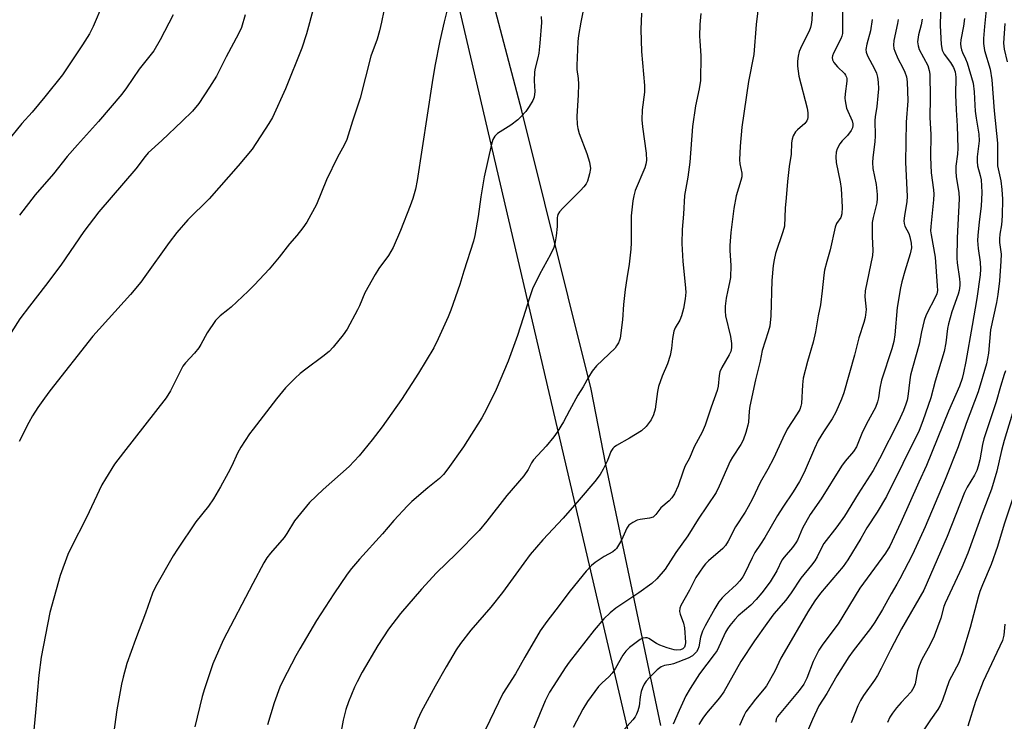
# Model space of a CAD drawing. Units: inches. Extents: x 1243770 to 1249770, y 573452 to 577452.
# Drawn here: x 1245285 to 1245574, y 575024 to 575229 of the extents above; entities that cross this region are included whole.
import ezdxf

# ---------------------------------------------------------------- set-up
doc = ezdxf.new("R2010")
doc.units = ezdxf.units.IN
doc.header["$MEASUREMENT"] = 0
for name, color, linetype in [('NTRL-Farm Land', 3, 'Continuous'), ('NTRL-Trees', 3, 'Continuous'), ('Undefined', 1, 'Continuous')]:
    doc.layers.add(name, color=color, linetype=linetype)

msp = doc.modelspace()

# ---------------------------------------------------------------- linework, layer by layer
at = {"layer": 'NTRL-Farm Land'}
msp.add_polyline3d([(1245335.61, 575567.4, 0), (1245530.3, 574733.91, 0)], dxfattribs=at)
at = {"layer": 'NTRL-Trees'}
msp.add_lwpolyline([(1245472.98, 575022.25), (1245456.83, 575098.87), (1245452.55, 575120.98), (1245432.13, 575202.69), (1245406.59, 575299.72), (1245394.9, 575345.33), (1245403.9, 575366.49), (1245419.97, 575375.94), (1245472.13, 575371.99), (1245491.64, 575393.67), (1245488.85, 575449.11), (1245486.37, 575506.73), (1245486.35, 575507.3), (1245484.23, 575556.44), (1245482.34, 575595.18), (1245495.57, 575623.53), (1245629.76, 575658.5), (1245725.21, 575701.02), (1245769.85, 575744.2), (1245806.62, 575779.76), (1245826.47, 575774.27), (1245832.16, 575766.14), (1245854.29, 575732.1)], dxfattribs=at)
at = {"layer": 'Undefined'}
for points, elevation in [([(1245414.47, 575249.3), (1245409.36, 575228.85), (1245408.11, 575223.21), (1245406.62, 575215.76), (1245405.81, 575211.01), (1245401.4, 575182.28), (1245400.92, 575179.69), (1245400.14, 575177), (1245399.38, 575174.82), (1245396.55, 575167.59), (1245394.38, 575162.54), (1245393.02, 575160.27), (1245390.18, 575156.45), (1245389.09, 575154.7), (1245386.11, 575149.3), (1245384.54, 575145.49), (1245383.96, 575144.24), (1245380.84, 575138.65), (1245379.75, 575136.94), (1245376.81, 575133.33), (1245375.62, 575132.06), (1245373.76, 575130.59), (1245368.71, 575126.92), (1245367.1, 575125.65), (1245365.61, 575124.27), (1245362.8, 575121.37), (1245360.12, 575118.14), (1245353.27, 575109.28), (1245352.26, 575107.86), (1245349.7, 575103.96), (1245348.69, 575102.2), (1245347.01, 575098.5), (1245345.96, 575096.45), (1245343.73, 575092.36), (1245341.6, 575088.82), (1245340.17, 575086.65), (1245336.42, 575082.07), (1245331.12, 575074.07), (1245329.84, 575072.05), (1245324.58, 575063.01), (1245323.76, 575061.17), (1245321.72, 575055.3), (1245318.76, 575047.55), (1245316.2, 575040.48), (1245315.08, 575036.46), (1245314.64, 575034.45), (1245313.31, 575026.93), (1245312.3, 575019.75)], 652), ([(1245374.82, 575247.02), (1245368.95, 575225.31), (1245367.59, 575221.09), (1245362.76, 575209.14), (1245358.92, 575200.73), (1245357.87, 575198.93), (1245352.97, 575191.45), (1245348.87, 575186.54), (1245340.34, 575176.86), (1245334.1, 575170.74), (1245330.93, 575166.98), (1245328.63, 575164.01), (1245321.53, 575154.03), (1245320.29, 575152.39), (1245317.24, 575148.74), (1245306.24, 575136.52), (1245293.63, 575120.52), (1245292.02, 575118.39), (1245290.05, 575115.59), (1245288.55, 575113.2), (1245287.39, 575111.18), (1245284.58, 575105.67)], 656), ([(1245555.36, 575243.24), (1245555, 575227.77), (1245555.29, 575222.16), (1245555.58, 575220.45), (1245556.11, 575219.28), (1245558, 575216.83), (1245558.88, 575215.43), (1245559.35, 575214.18), (1245559.6, 575212.58), (1245559.5, 575207.34), (1245559.68, 575203), (1245560, 575198.25), (1245560.19, 575191.75), (1245560.08, 575189.98), (1245559.59, 575186.44), (1245559.54, 575184.99), (1245559.68, 575183.28), (1245560.42, 575178.71), (1245560.53, 575176.9), (1245559.94, 575165.42), (1245559.86, 575159.48), (1245559.97, 575158.06), (1245560.67, 575153.4), (1245560.76, 575152.24), (1245560.72, 575151.38), (1245560.53, 575149.95), (1245560.28, 575148.87), (1245558.4, 575143.72), (1245557.44, 575140.17), (1245557.17, 575138.78), (1245556.65, 575134.59), (1245556.13, 575132.08), (1245553.47, 575123.33), (1245552.22, 575118.49), (1245549.93, 575111.71), (1245548.76, 575108.85), (1245539.17, 575089.53), (1245536.48, 575084.9), (1245533.48, 575080.33), (1245531.72, 575077.17), (1245527.88, 575070.91), (1245526.49, 575068.95), (1245519.88, 575061.15), (1245518.19, 575058.87), (1245516.1, 575055.65), (1245509.13, 575043.73), (1245508.2, 575042.01), (1245506.48, 575038.29), (1245504.01, 575033.97), (1245503.34, 575033.05), (1245500.74, 575030), (1245497.97, 575026.29), (1245497.4, 575025.3), (1245496.05, 575022.25)], 630), ([(1245451.75, 575240.04), (1245449.46, 575228.71), (1245448.77, 575224.77), (1245448.56, 575223.05), (1245448.27, 575215.96), (1245448.34, 575214.85), (1245448.71, 575212.21), (1245448.76, 575210.52), (1245448.68, 575207.38), (1245448.34, 575201), (1245448.42, 575198.64), (1245448.58, 575197.47), (1245448.96, 575196.07), (1245451.24, 575190.12), (1245452.07, 575187.6), (1245452.28, 575185.78), (1245452.06, 575184.17), (1245451.43, 575182.03), (1245451.04, 575181.28), (1245450.41, 575180.35), (1245449.42, 575179.28), (1245444.22, 575174.1), (1245443.24, 575173), (1245442.77, 575172.3), (1245442.59, 575171.82), (1245442.52, 575171.34), (1245442.51, 575168.79), (1245442.22, 575166), (1245441.86, 575163.66), (1245441.55, 575162.54), (1245440.53, 575160.48), (1245437.31, 575154.69), (1245435.33, 575150.42), (1245434.27, 575147.56), (1245432.55, 575141.89), (1245430.88, 575136.78), (1245428.13, 575129.18), (1245424.58, 575120.91), (1245421.75, 575115.12), (1245420.38, 575112.6), (1245415.04, 575104.11), (1245410.44, 575097.61), (1245409.19, 575095.96), (1245407.99, 575094.75), (1245404.57, 575092), (1245399.91, 575088), (1245398.63, 575086.8), (1245394.63, 575082.43), (1245391.26, 575078.53), (1245384.46, 575071.12), (1245382.12, 575068.4), (1245380.88, 575066.75), (1245376.93, 575060.92), (1245371.91, 575053.11), (1245366.96, 575044.82), (1245365.8, 575042.75), (1245362.01, 575035.38), (1245361.15, 575033.52), (1245359.49, 575028.98), (1245357.54, 575022.5)], 648), ([(1245502.6, 575241.8), (1245500.98, 575228.03), (1245500.25, 575219.22), (1245498.73, 575211.31), (1245496.72, 575197.85), (1245496.25, 575192.31), (1245496.08, 575188.29), (1245496.16, 575187.16), (1245496.71, 575184.37), (1245496.72, 575183.36), (1245496.48, 575182.23), (1245495.11, 575177.76), (1245494.43, 575174.06), (1245493.55, 575166.98), (1245493.25, 575163.13), (1245493.24, 575161.67), (1245493.56, 575157.31), (1245493.38, 575153.73), (1245493.17, 575152.27), (1245492.6, 575150.01), (1245492.14, 575147.67), (1245491.82, 575145.34), (1245491.85, 575143.94), (1245491.99, 575142.55), (1245493.45, 575136.49), (1245493.75, 575134.44), (1245493.75, 575133.14), (1245493.5, 575132.05), (1245493.07, 575131.07), (1245490.89, 575127.35), (1245490.29, 575126.08), (1245490.08, 575124.99), (1245489.8, 575121.92), (1245489.54, 575120.62), (1245487.74, 575115.71), (1245486.03, 575110.44), (1245485.11, 575108.39), (1245482.73, 575104.05), (1245481.35, 575100.75), (1245480.03, 575098.31), (1245479.39, 575096.67), (1245478.09, 575092.65), (1245476.97, 575090.33), (1245476.22, 575089.13), (1245475.4, 575088.28), (1245472.98, 575086.15), (1245471.47, 575084.19), (1245470.69, 575083.48), (1245469.68, 575083.11), (1245466.88, 575082.71), (1245466.06, 575082.51), (1245464.76, 575081.91), (1245463.6, 575081.1), (1245462.95, 575080.23), (1245461.4, 575076.7), (1245460.56, 575075.19), (1245459.92, 575074.25), (1245459.53, 575073.83), (1245458.84, 575073.29), (1245456.36, 575071.93), (1245453.73, 575070.14), (1245452.65, 575069.21), (1245451.07, 575067.6), (1245446.32, 575061.81), (1245442.19, 575056.24), (1245439.51, 575052.8), (1245437.58, 575050.04), (1245433.05, 575042.37), (1245430.28, 575037.49), (1245426.58, 575031.65), (1245421.52, 575021.08)], 642), ([(1245517.8, 575239.84), (1245517.25, 575229.42), (1245517.1, 575228), (1245516.9, 575227.16), (1245516.48, 575226.09), (1245514.41, 575221.9), (1245513.62, 575220.08), (1245513.26, 575218.69), (1245513.07, 575217.26), (1245513.11, 575215.8), (1245513.51, 575212.86), (1245515.89, 575203.5), (1245516.1, 575202.12), (1245516.13, 575200.77), (1245516.04, 575200.25), (1245515.86, 575199.78), (1245515.29, 575198.93), (1245513.07, 575197.12), (1245512.5, 575196.51), (1245511.81, 575195.32), (1245511.48, 575194.33), (1245511.35, 575193.26), (1245511.19, 575190.02), (1245510.6, 575186.31), (1245510.12, 575181.94), (1245509.79, 575177.2), (1245509.45, 575174.13), (1245509.26, 575168.86), (1245508.83, 575167.16), (1245506.66, 575160.78), (1245506.23, 575158.99), (1245505.97, 575157.25), (1245505.59, 575152.92), (1245505.23, 575142.57), (1245504.92, 575139.48), (1245504.52, 575137.84), (1245502.71, 575132.34), (1245502.11, 575129.23), (1245500.75, 575123.7), (1245499.12, 575115.98), (1245498.89, 575114.54), (1245498.67, 575111.34), (1245498.54, 575110.47), (1245497.89, 575108.24), (1245497.11, 575106.05), (1245496.41, 575104.76), (1245493.97, 575101.04), (1245493.28, 575099.84), (1245490.14, 575092.52), (1245489.17, 575090.63), (1245483.91, 575082.82), (1245480.88, 575077.96), (1245477.41, 575073.05), (1245474.2, 575068.14), (1245471.75, 575065.36), (1245470.3, 575063.98), (1245466.5, 575061.2), (1245459.72, 575056.71), (1245458.13, 575055.4), (1245456.19, 575053.6), (1245453.35, 575050.27), (1245446.03, 575040.85), (1245444.86, 575039.19), (1245441.53, 575034.08), (1245440.3, 575032.1), (1245439, 575029.52), (1245435.72, 575021.55)], 640), ([(1245526.23, 575238.26), (1245526.32, 575227.21), (1245526.26, 575225.39), (1245526.14, 575224.64), (1245525.85, 575223.81), (1245523.67, 575219.65), (1245523.35, 575218.85), (1245523.26, 575218.34), (1245523.39, 575217.61), (1245523.79, 575216.92), (1245524.86, 575215.62), (1245526.85, 575213.6), (1245527.18, 575213.18), (1245527.5, 575212.57), (1245527.6, 575212.16), (1245527.61, 575211.39), (1245527.06, 575207.63), (1245527, 575206.45), (1245527.06, 575205.62), (1245527.51, 575203.5), (1245529.13, 575199.74), (1245529.36, 575198.92), (1245529.38, 575198.43), (1245529.24, 575197.69), (1245528.85, 575196.92), (1245527.79, 575195.48), (1245526.25, 575193.89), (1245525.56, 575193), (1245524.7, 575191.53), (1245524.42, 575190.57), (1245524.36, 575189.18), (1245524.47, 575187.49), (1245525.57, 575181.86), (1245525.87, 575179.86), (1245526.2, 575174.42), (1245526.12, 575172.42), (1245525.84, 575171.39), (1245524.58, 575169.59), (1245524.14, 575168.57), (1245522.65, 575161.86), (1245521.66, 575158.5), (1245521.03, 575155.93), (1245520.79, 575154.5), (1245520.35, 575149.91), (1245519.82, 575145.78), (1245519.17, 575142.54), (1245518.35, 575137.84), (1245517.7, 575134.82), (1245516.01, 575129.14), (1245514.8, 575124.27), (1245514.54, 575122.24), (1245514.28, 575116.84), (1245514.1, 575116.06), (1245513.74, 575115.06), (1245513.04, 575113.81), (1245510.04, 575109.24), (1245508.75, 575106.6), (1245506.05, 575100.68), (1245504.4, 575097.57), (1245502.11, 575093.61), (1245499.86, 575088.81), (1245498.65, 575086.44), (1245497.77, 575084.89), (1245494.9, 575080.56), (1245492.75, 575076.39), (1245491.94, 575075.16), (1245491.21, 575074.25), (1245486.95, 575070.58), (1245486.13, 575069.77), (1245485.4, 575068.86), (1245483.25, 575065.72), (1245481.43, 575062.01), (1245478.87, 575057.48), (1245478.57, 575056.71), (1245478.49, 575055.75), (1245478.67, 575054.99), (1245479.59, 575052.36), (1245479.92, 575050.97), (1245480.2, 575046.67), (1245480.15, 575045.95), (1245479.92, 575045.31), (1245479.43, 575044.82), (1245478.73, 575044.54), (1245477.69, 575044.4), (1245476.84, 575044.53), (1245474.85, 575045.12), (1245472.63, 575045.9), (1245471.66, 575046.39), (1245469.43, 575047.81), (1245468.96, 575048), (1245468.45, 575048.07), (1245467.66, 575047.91), (1245466.92, 575047.51), (1245463.75, 575045.21), (1245462.65, 575044.16), (1245461.83, 575042.95), (1245459.62, 575039.1), (1245458.65, 575037.68), (1245457.72, 575036.6), (1245455.72, 575034.81), (1245454.69, 575033.75), (1245451.45, 575029.37), (1245450.07, 575027.12), (1245447.23, 575021.73)], 638), ([(1245568.7, 575234.25), (1245567.94, 575227.4), (1245567.68, 575223.9), (1245567.65, 575222.44), (1245567.98, 575220.42), (1245569.61, 575214.9), (1245570.18, 575211.76), (1245570.86, 575202.7), (1245571.8, 575193.19), (1245571.83, 575186.53), (1245571.96, 575185.63), (1245572.75, 575182.15), (1245573.1, 575179.63), (1245573.26, 575176.73), (1245573.19, 575171.88), (1245572.94, 575169.25), (1245572.47, 575166.46), (1245572.39, 575165.11), (1245572.43, 575164.03), (1245572.85, 575160.64), (1245572.81, 575158.55), (1245572.43, 575152.78), (1245571.92, 575148.76), (1245571.53, 575146.45), (1245569.79, 575138.44), (1245569.13, 575131.55), (1245568.6, 575128.48), (1245566.1, 575120.24), (1245562.61, 575110.9), (1245560.29, 575104.05), (1245556.47, 575094.45), (1245550.54, 575080.57), (1245546.84, 575072.52), (1245543.14, 575065.36), (1245542.29, 575063.78), (1245540.56, 575060.95), (1245538.01, 575056.37), (1245535.77, 575052.61), (1245534.49, 575050.76), (1245529.43, 575044.23), (1245528.15, 575042.44), (1245524.67, 575036.88), (1245521.72, 575031.72), (1245519.4, 575028.03), (1245517.54, 575024.1), (1245515.06, 575018.34)], 626), ([(1245309.11, 575234.08), (1245306.32, 575227.46), (1245305.27, 575225.32), (1245303.23, 575222.04), (1245297.27, 575213.28), (1245292.14, 575206.76), (1245288.38, 575202.3), (1245285.41, 575198.94), (1245280.76, 575193.34)], 662), ([(1245391.68, 575232.04), (1245391.01, 575228.7), (1245390.4, 575226.13), (1245389.69, 575223.76), (1245387.88, 575218.69), (1245384.69, 575206.39), (1245382.42, 575199.69), (1245380.77, 575194.31), (1245380.03, 575192.63), (1245378.02, 575189.05), (1245374.81, 575182.4), (1245371.85, 575175.19), (1245369, 575170.04), (1245367.91, 575168.32), (1245366.13, 575166.08), (1245363.99, 575163.62), (1245360.9, 575159.71), (1245357.95, 575156.19), (1245353.7, 575151.64), (1245351.81, 575149.74), (1245346.8, 575145.04), (1245345.89, 575144.26), (1245343.64, 575142.54), (1245342.28, 575141.17), (1245339.8, 575137.51), (1245337.95, 575134.14), (1245337.33, 575133.18), (1245336.04, 575131.58), (1245333.42, 575128.77), (1245332.63, 575127.72), (1245331.93, 575126.42), (1245329.06, 575120.55), (1245327.75, 575118.42), (1245315.2, 575102.41), (1245312.61, 575099), (1245309.9, 575094.7), (1245308.86, 575092.89), (1245304.33, 575083.36), (1245299.77, 575074.36), (1245298.93, 575072.45), (1245296.64, 575066.31), (1245293.63, 575055.49), (1245291.02, 575042.4), (1245290.39, 575037.1), (1245289.43, 575026.1), (1245288.81, 575019.96)], 654), ([(1245350.9, 575230.87), (1245349.84, 575227.19), (1245348.98, 575225.25), (1245345.34, 575218.5), (1245342.54, 575212.89), (1245340.52, 575209.6), (1245337.34, 575204.84), (1245335.44, 575202.58), (1245332.49, 575199.65), (1245326.49, 575194), (1245322.46, 575190.33), (1245321.58, 575189.29), (1245318.83, 575185.69), (1245308.01, 575173.09), (1245303.57, 575167.25), (1245296.83, 575157.4), (1245292.34, 575151.45), (1245287.61, 575145.4), (1245284.79, 575141.63), (1245275.7, 575127.45)], 658), ([(1245329.8, 575230.88), (1245325.97, 575223.5), (1245324.1, 575220.3), (1245319.79, 575214.96), (1245316.07, 575209.44), (1245314.7, 575207.59), (1245307.85, 575199.57), (1245301.68, 575192.74), (1245298.73, 575189.32), (1245294.68, 575184.18), (1245289.34, 575178.01), (1245284.73, 575172.05)], 660), ([(1245437.86, 575230.38), (1245437.89, 575228.61), (1245437.43, 575222.5), (1245437.12, 575219.62), (1245436.86, 575218.22), (1245436.06, 575215.21), (1245435.86, 575214.1), (1245435.79, 575211.51), (1245436.01, 575208.37), (1245435.79, 575206.74), (1245435.39, 575205.7), (1245434.31, 575203.94), (1245433.3, 575202.5), (1245432.01, 575201), (1245430.97, 575200.05), (1245428.94, 575198.53), (1245425, 575196.05), (1245424.22, 575195.25), (1245423.68, 575194.26), (1245423.28, 575192.93), (1245421.13, 575183.3), (1245420.16, 575177.45), (1245419.37, 575171.64), (1245418.33, 575166.15), (1245417.93, 575164.44), (1245415.15, 575155.68), (1245413.99, 575151.69), (1245411.28, 575144.17), (1245410.51, 575142.25), (1245407.61, 575135.76), (1245406.32, 575133.13), (1245401.8, 575125.71), (1245396.81, 575117.93), (1245391.16, 575109.91), (1245388.22, 575106.09), (1245384.43, 575101.48), (1245381.45, 575098.33), (1245373.88, 575091.56), (1245369.83, 575087.7), (1245365.47, 575082.39), (1245363.2, 575078.61), (1245362.43, 575077.5), (1245358.41, 575072.9), (1245357.35, 575071.52), (1245356.44, 575069.99), (1245353.19, 575063.94), (1245344.51, 575047.34), (1245341.47, 575040.44), (1245338.97, 575033.09), (1245338.33, 575030.81), (1245336.21, 575021.9)], 650), ([(1245467.31, 575231.31), (1245467.12, 575226.56), (1245467.28, 575220.06), (1245468.22, 575210.13), (1245468.14, 575208.14), (1245467.46, 575203.02), (1245467.42, 575200.04), (1245467.6, 575197.95), (1245468.62, 575190.28), (1245468.75, 575188.07), (1245468.58, 575187.02), (1245468.24, 575185.99), (1245465.45, 575179.27), (1245465.02, 575177.77), (1245464.76, 575176.31), (1245464.22, 575171.89), (1245464.22, 575163.92), (1245464.12, 575162.13), (1245463.63, 575157.67), (1245462.95, 575153.53), (1245462.52, 575150.28), (1245462.02, 575145.83), (1245461.68, 575141.35), (1245461.02, 575135.96), (1245460.87, 575135.4), (1245460.55, 575134.65), (1245460, 575133.7), (1245459.52, 575133.04), (1245454.11, 575127.84), (1245452.78, 575126.3), (1245451.69, 575124.57), (1245450.15, 575121.73), (1245448.63, 575119.28), (1245446.11, 575114.71), (1245444.42, 575111.44), (1245442.56, 575108.42), (1245441.54, 575106.98), (1245439.26, 575104.27), (1245435.6, 575100.31), (1245435.01, 575099.38), (1245434.02, 575097.38), (1245432.75, 575095.58), (1245427.73, 575089.78), (1245421.88, 575082.29), (1245419.59, 575079.52), (1245412.88, 575072.72), (1245407.16, 575067.14), (1245402.68, 575062.33), (1245396.57, 575055.15), (1245393.05, 575050.53), (1245389.91, 575045.81), (1245385.28, 575037.95), (1245383.78, 575035.09), (1245383.04, 575033.51), (1245381.28, 575029.23), (1245380.54, 575027), (1245379.71, 575023.86), (1245378.25, 575015.74)], 646), ([(1245484.7, 575231.22), (1245484.43, 575228.03), (1245484.33, 575224.64), (1245484.37, 575223.26), (1245484.73, 575218.79), (1245484.6, 575211.6), (1245484.22, 575209.1), (1245483.14, 575204.17), (1245482.27, 575198.11), (1245481.47, 575187.58), (1245480.87, 575183.22), (1245479.93, 575177.87), (1245479.66, 575172.37), (1245479.21, 575167.91), (1245479.18, 575163.74), (1245479.38, 575158.47), (1245480.13, 575151.69), (1245480.27, 575149.5), (1245480.14, 575147.53), (1245479.67, 575144.72), (1245479.04, 575142.56), (1245478.55, 575141.25), (1245477.2, 575138.97), (1245476.78, 575137.99), (1245476.36, 575135.83), (1245476.12, 575132.91), (1245475.69, 575130.93), (1245474.96, 575128.43), (1245473.38, 575124.82), (1245472.26, 575121.75), (1245471.95, 575120.3), (1245471.35, 575115.14), (1245470.86, 575113.43), (1245470.13, 575112), (1245468.68, 575110.04), (1245467.25, 575108.73), (1245463.77, 575106.59), (1245459.94, 575104.45), (1245459.24, 575103.97), (1245458.84, 575103.59), (1245458.33, 575102.72), (1245457.35, 575100.08), (1245456.02, 575097.48), (1245455.14, 575095.99), (1245453.63, 575093.92), (1245449.02, 575088.5), (1245444.27, 575083.17), (1245438.34, 575076.75), (1245434.64, 575072.45), (1245432.71, 575069.92), (1245426.49, 575061.36), (1245423.03, 575057.05), (1245417.2, 575050.31), (1245414.19, 575046.4), (1245412.86, 575044.5), (1245409.94, 575039.51), (1245406.73, 575033.81), (1245402.65, 575026.3), (1245401.68, 575024.14), (1245398.81, 575016.66)], 644), ([(1245535.04, 575229.54), (1245534.52, 575226.2), (1245533.41, 575222.26), (1245533.18, 575220.72), (1245533.29, 575219.92), (1245533.68, 575218.85), (1245535.7, 575215.02), (1245536.29, 575213.72), (1245536.6, 575212.52), (1245536.76, 575211.1), (1245536.84, 575209.1), (1245536.72, 575207.1), (1245536.42, 575203.97), (1245535.92, 575200.91), (1245535.82, 575199.85), (1245535.85, 575195.36), (1245535.77, 575193.63), (1245535.16, 575189), (1245535.06, 575187.55), (1245535.24, 575185.8), (1245536.16, 575181.05), (1245536.49, 575178.12), (1245536.51, 575177), (1245536.34, 575175.72), (1245535.26, 575171.36), (1245535.02, 575169.89), (1245535.02, 575165.78), (1245535.18, 575161.69), (1245535.1, 575160.25), (1245532.91, 575149.84), (1245532.89, 575148.09), (1245533.24, 575144.42), (1245532.96, 575142.06), (1245532.58, 575140.61), (1245531.14, 575136.04), (1245529.78, 575130.94), (1245526.67, 575119.96), (1245525.98, 575118.05), (1245524.35, 575114.26), (1245523.22, 575112.25), (1245520.68, 575108.51), (1245519.16, 575105.97), (1245518.04, 575103.62), (1245515.03, 575096.58), (1245513.69, 575093.92), (1245511.85, 575090.84), (1245508.76, 575086.38), (1245507.19, 575083.97), (1245503.46, 575077.46), (1245502.23, 575075.5), (1245500.57, 575073.08), (1245499.75, 575071.53), (1245497.6, 575066.99), (1245497.03, 575065.97), (1245496.18, 575064.77), (1245495.23, 575063.65), (1245491.73, 575060.56), (1245490.93, 575059.75), (1245490.04, 575058.59), (1245488.79, 575056.6), (1245485.95, 575051.53), (1245485.2, 575050.02), (1245484.6, 575048.25), (1245484.12, 575045.34), (1245483.86, 575044.64), (1245483.44, 575043.95), (1245482.9, 575043.31), (1245482.25, 575042.74), (1245481, 575042.05), (1245476.69, 575040.41), (1245475.86, 575040.18), (1245474.01, 575039.87), (1245473.04, 575039.5), (1245471.94, 575038.62), (1245469.63, 575036.39), (1245468.68, 575035.34), (1245468.05, 575034.39), (1245467.56, 575033.38), (1245467.24, 575032.32), (1245466.9, 575030.69), (1245466.57, 575028.01), (1245466.24, 575026.64), (1245465.87, 575025.58), (1245465.46, 575024.85), (1245464.77, 575023.96), (1245461.46, 575020.23)], 636), ([(1245542.6, 575229.53), (1245542.44, 575228.27), (1245541.38, 575223.36), (1245541.26, 575221.98), (1245541.36, 575221), (1245541.62, 575220.17), (1245542.57, 575218.03), (1245543.98, 575215.31), (1245544.57, 575214.02), (1245545.06, 575212.69), (1245545.33, 575211.22), (1245545.46, 575205.6), (1245544.97, 575199.39), (1245544.75, 575187.61), (1245545.3, 575177.5), (1245545.19, 575176.04), (1245544.47, 575171.9), (1245544.35, 575170.44), (1245544.43, 575169.62), (1245544.64, 575168.83), (1245545.75, 575166.73), (1245546.1, 575165.74), (1245546.43, 575163.82), (1245546.51, 575162.44), (1245546.21, 575160.76), (1245544.56, 575155.6), (1245543.71, 575152.46), (1245543.32, 575150.74), (1245542.34, 575144.98), (1245541.66, 575136.97), (1245541.35, 575135), (1245540.76, 575132.82), (1245537.78, 575123.62), (1245537.27, 575121.3), (1245536.86, 575118.45), (1245536.6, 575117.31), (1245535.96, 575115.67), (1245533.3, 575110.79), (1245531.93, 575108.03), (1245530.41, 575104.04), (1245529.55, 575102.68), (1245527.09, 575099.85), (1245526.03, 575098.45), (1245520.06, 575088.82), (1245516.85, 575084.19), (1245514.51, 575080.21), (1245513.06, 575076.73), (1245512.62, 575075.86), (1245511.63, 575074.49), (1245509.18, 575071.67), (1245508.5, 575070.78), (1245506.98, 575067.71), (1245505.08, 575064.45), (1245502.63, 575061.27), (1245500.99, 575059.27), (1245499.35, 575057.64), (1245495.63, 575054.51), (1245494.66, 575053.44), (1245493.23, 575051.65), (1245492.57, 575050.71), (1245492, 575049.69), (1245489.48, 575044.32), (1245488.65, 575043.11), (1245484.36, 575037.49), (1245481.58, 575033.13), (1245480.35, 575030.96), (1245478.35, 575026.69), (1245476.62, 575022.67)], 634), ([(1245549.67, 575229.55), (1245549.39, 575227.89), (1245548.58, 575224.97), (1245548.35, 575222.95), (1245548.49, 575221.81), (1245548.84, 575220.7), (1245551.36, 575215.98), (1245551.79, 575214.57), (1245551.96, 575213.42), (1245552.03, 575206.51), (1245551.9, 575200.72), (1245552.19, 575195.7), (1245552.13, 575189.1), (1245552.37, 575184.5), (1245553.06, 575179.46), (1245553.15, 575178.2), (1245553.06, 575176.53), (1245552.25, 575168.77), (1245552.18, 575167.44), (1245552.31, 575166.32), (1245553.49, 575159.72), (1245554.14, 575151.29), (1245554.17, 575149.96), (1245553.99, 575149), (1245553.7, 575148.26), (1245550.9, 575142.83), (1245550.3, 575141.2), (1245549.53, 575137.83), (1245548.85, 575134.23), (1245546.82, 575127.26), (1245546.28, 575125.12), (1245546.03, 575123.76), (1245545.51, 575118.88), (1245545.27, 575117.76), (1245544.92, 575116.64), (1245544.2, 575114.72), (1245542.73, 575111.51), (1245537.2, 575100.52), (1245535.31, 575097.09), (1245530.88, 575090.32), (1245526.9, 575083.72), (1245524.61, 575080.61), (1245520.84, 575075.72), (1245520.13, 575074.46), (1245518.91, 575071.83), (1245518.19, 575070.66), (1245517.22, 575069.35), (1245514.09, 575065.57), (1245511.2, 575061.23), (1245509.62, 575059.11), (1245506.19, 575055.03), (1245504.08, 575052.26), (1245500.51, 575047.15), (1245496.42, 575041.06), (1245491.49, 575032.16), (1245490.15, 575030.37), (1245486.35, 575025.92), (1245485.28, 575024.43), (1245484.09, 575022.55)], 632), ([(1245562.13, 575229.79), (1245561.83, 575227.54), (1245561.06, 575223.5), (1245560.95, 575222.34), (1245561.02, 575221.48), (1245561.21, 575220.63), (1245561.51, 575219.85), (1245562.44, 575217.95), (1245562.89, 575216.8), (1245564.62, 575210.8), (1245564.97, 575208.24), (1245565.13, 575204.34), (1245565.29, 575202.59), (1245565.56, 575200.57), (1245566.37, 575195.8), (1245566.39, 575193.87), (1245565.88, 575189.19), (1245565.81, 575187.8), (1245565.98, 575186.51), (1245566.73, 575183.73), (1245567, 575182.4), (1245567.14, 575180.72), (1245567.21, 575178.75), (1245566.97, 575174.72), (1245566.4, 575170.13), (1245565.99, 575166.1), (1245565.91, 575164.65), (1245566.11, 575162.31), (1245566.76, 575158.26), (1245566.83, 575156.2), (1245566.67, 575154.52), (1245565.69, 575147.63), (1245564.41, 575139.68), (1245562.53, 575129.12), (1245561.85, 575125.79), (1245561.42, 575124.1), (1245560.61, 575121.92), (1245557.42, 575114.5), (1245550.97, 575098.57), (1245548.69, 575093.69), (1245543.45, 575081.89), (1245540.15, 575074.94), (1245538.96, 575072.84), (1245531.35, 575062.63), (1245524.98, 575052.13), (1245523.79, 575050.45), (1245520.3, 575045.86), (1245519.33, 575044.44), (1245517.66, 575041.06), (1245515.87, 575036.17), (1245514.97, 575034.45), (1245513.57, 575032.6), (1245507.17, 575024.91), (1245506.86, 575024.13), (1245506.77, 575023.3)], 628), ([(1245573.91, 575228.3), (1245573.55, 575222.53), (1245573.76, 575220.83), (1245574.66, 575217.07)], 624), ([(1245574.13, 575126.43), (1245573.73, 575125.35), (1245572.64, 575121.8), (1245571.38, 575117.25), (1245567.78, 575106.46), (1245567.36, 575104.74), (1245566.61, 575100.31), (1245566.13, 575098.42), (1245565.71, 575097.13), (1245565.03, 575095.74), (1245562.91, 575092.22), (1245562.13, 575090.64), (1245557.06, 575077.75), (1245550.15, 575061.98), (1245543.59, 575050.66), (1245540.35, 575044.55), (1245537.64, 575039), (1245536.57, 575037.01), (1245535.66, 575035.57), (1245532.5, 575031.11), (1245531.59, 575029.66), (1245530.85, 575028.05), (1245528.82, 575023.07)], 624), ([(1245580, 575126.48), (1245573.73, 575105.89), (1245572.96, 575102.96), (1245571.61, 575096.89), (1245570.02, 575091.62), (1245567.33, 575084.5), (1245563.14, 575072.89), (1245561.35, 575068.7), (1245556.43, 575058.24), (1245556.08, 575057.2), (1245555.18, 575053.8), (1245553.23, 575048.51), (1245551.94, 575045.85), (1245549.6, 575041.67), (1245548.76, 575039.83), (1245548.33, 575038.32), (1245547.64, 575034.56), (1245547.28, 575033.51), (1245546.45, 575032.14), (1245543.5, 575029.01), (1245542.2, 575027.5), (1245540.95, 575025.95), (1245540.23, 575024.74), (1245539.53, 575023.18)], 622), ([(1245576.29, 575089.01), (1245573.79, 575081.4), (1245571.79, 575074.8), (1245569.96, 575069.59), (1245567.37, 575063.56), (1245566.65, 575061.58), (1245566.15, 575059.94), (1245563.81, 575051.08), (1245561.52, 575043.59), (1245560.41, 575040.69), (1245557.62, 575035.41), (1245555.63, 575029.77), (1245554.96, 575028.18), (1245554.25, 575026.96), (1245552.14, 575023.97), (1245550.2, 575021.05)], 620), ([(1245574, 575052.04), (1245573.67, 575048.85), (1245573.23, 575047.22), (1245567.55, 575035.18), (1245565.37, 575029.33), (1245563.14, 575022.11)], 618)]:
    msp.add_lwpolyline(points, dxfattribs=dict(at, elevation=elevation))

doc.saveas('drawing.dxf')
